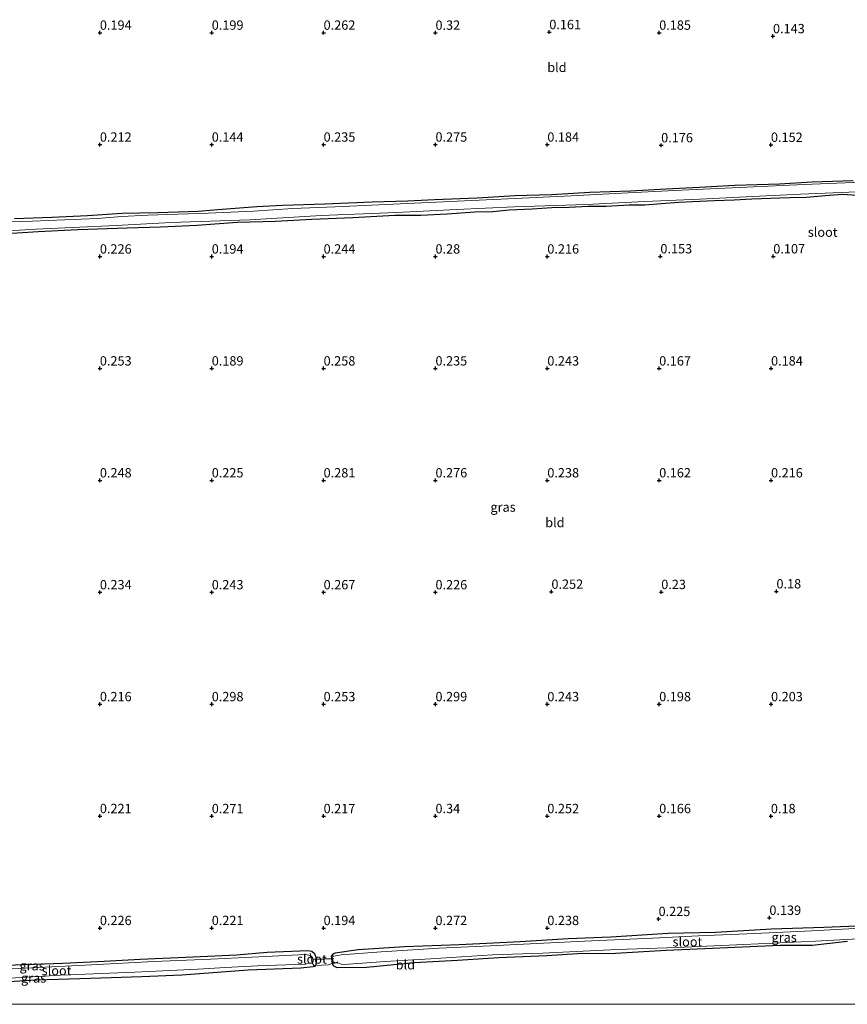
# Model space of a CAD drawing. Units: metres. Extents: x 150000 to 157720, y 556248 to 562501.
# Drawn here: x 157089 to 157311, y 556250 to 556514 of the extents above; entities that cross this region are included whole.
import ezdxf
from ezdxf.enums import TextEntityAlignment as Align

# ---------------------------------------------------------------- set-up
doc = ezdxf.new("R2010")
doc.units = ezdxf.units.M
doc.linetypes.add('IE-TERREINAFSCHEIDING', pattern=[10, 8, -2])
doc.layers.get('0').update_dxf_attribs({"lineweight": 25})
for name, color, linetype in [('B-ME-GW-HOOGTEPUNT-S-B1', 10, 'Continuous'), ('B-ME-GW-INSTEEKWATERGANG-L-B1', 10, 'Continuous'), ('B-ME-KW-DUIKER-L-B1', 10, 'Continuous')]:
    doc.layers.add(name, color=color, linetype=linetype)
for name, color, linetype, lineweight in [('B-ME-IE-GRASLAND-GV-B6', 93, 'Continuous', 18), ('B-ME-IE-GRONDWERKLIJN-GROND_INGERICHT-GV-B6', 253, 'Continuous', 18), ('B-ME-IE-TERREINAFSCHEIDING-DOORGANG-L-B1', 8, 'IE-TERREINAFSCHEIDING-KUNSTMATIG-OPEN', 18), ('B-ME-IE-TERREINAFSCHEIDING-RASTERHEKWERK-L-B1', 8, 'IE-TERREINAFSCHEIDING', 18), ('B-ME-OG-WATER-GV-B6', 153, 'Continuous', 18)]:
    doc.layers.add(name, color=color, linetype=linetype, lineweight=lineweight)
doc.styles.add('NLCS-ISO', font='NLCS-ISO.TTF')
doc.linetypes.add('IE-TERREINAFSCHEIDING-KUNSTMATIG-OPEN', pattern='A,7,-1.5,[67,NLCS.SHX,S=0.75,R=0,X=0,Y=0],-1.5', length=10)

# ---------------------------------------------------------------- blocks, each defined once
blk = doc.blocks.new('hoogtepunt')
for p, q in [((-0.5, 0), (0.5, 0)), ((0, 0.5), (0, -0.5))]:
    blk.add_line(p, q)

msp = doc.modelspace()

# ---------------------------------------------------------------- linework, layer by layer
at = {"layer": 'B-ME-GW-INSTEEKWATERGANG-L-B1'}
for points in [[(157087.45, 556460.607, 0.122), (157097.538, 556460.969, 0.113), (157107.077, 556461.446, 0.095), (157116.337, 556462.073, 0.081), (157125.924, 556462.237, 0.117), (157136.849, 556462.616, 0.095), (157141.994, 556463.084, 0.108), (157152.52, 556463.858, 0.153), (157159.347, 556464.176, 0.14), (157170.697, 556464.542, 0.162), (157183.441, 556465.093, 0.117), (157192.946, 556465.373, 0.122), (157200.142, 556465.708, 0.122), (157211.552, 556466.186, 0.117), (157221.803, 556466.783, 0.086), (157231.535, 556467.085, 0.072), (157241.774, 556467.725, 0.023), (157252.669, 556468.048, 0.023), (157262.268, 556468.637, 0.041), (157271.21, 556469.076, 0.068), (157280.693, 556469.583, 0.023), (157292.61, 556469.932, 0.019), (157301.299, 556470.435, 0.019), (157312.396, 556470.865, 0.019)], [(157313.367, 556466.823, 0.31), (157309.532, 556467.055, 0.227), (157304.871, 556466.705, 0.241), (157299.904, 556466.262, 0.182), (157295.496, 556466.179, 0.118), (157292.707, 556466.104, 0.141), (157285.247, 556465.867, 0.186), (157280.516, 556465.591, 0.209), (157275.238, 556465.39, 0.191), (157269.279, 556465.079, 0.232), (157265.693, 556464.956, 0.173), (157260.944, 556464.579, 0.278), (157256.528, 556464.207, 0.255), (157252.339, 556464.189, 0.237), (157246.135, 556463.9, 0.209), (157241.325, 556463.886, 0.182), (157236.261, 556463.606, 0.182), (157231.609, 556463.544, 0.191), (157226.296, 556463.141, 0.232), (157220.179, 556462.878, 0.287), (157215.776, 556462.462, 0.332), (157210.962, 556462.304, 0.323), (157203.537, 556461.792, 0.328), (157196.493, 556461.442, 0.319), (157189.488, 556461.436, 0.282), (157178.233, 556460.823, 0.319), (157167.215, 556460.376, 0.319), (157157.521, 556459.802, 0.305), (157147.333, 556459.604, 0.351), (157136.375, 556458.794, 0.323), (157126.642, 556458.352, 0.296), (157117.665, 556458.088, 0.287), (157104.477, 556457.562, 0.264), (157093.804, 556457.076, 0.246), (157083.979, 556456.462, 0.227)], [(157320.181, 556271.184, 0.026), (157304.574, 556270.565, 0.044), (157290.5, 556270.127, 0.107), (157275.48, 556269.264, 0.152), (157262.77, 556268.954, 0.188), (157247.394, 556268.03, 0.183), (157235.996, 556267.553, 0.147), (157223.101, 556266.767, 0.152), (157206.851, 556265.955, 0.161), (157192.109, 556265.41, 0.161), (157179.695, 556264.581, 0.174), (157173.453, 556263.736, 0.098), (157172.909, 556263.526, 0.107), (157172.45, 556262.874, 0.112), (157172.703, 556260.951, 0.129), (157173.038, 556260.294, 0.129), (157173.973, 556259.826, 0.147), (157181.864, 556259.999, 0.201), (157194.771, 556261.209, 0.219), (157206.26, 556261.853, 0.219), (157217.409, 556262.536, 0.228), (157230.226, 556263.112, 0.25), (157238.439, 556263.614, 0.241), (157248.637, 556263.731, 0.237), (157262.282, 556264.508, 0.165), (157272.647, 556265.002, 0.152), (157282.768, 556265.376, 0.161), (157292.807, 556265.866, 0.152), (157301.402, 556265.875, 0.161), (157310.863, 556266.892, 0.112)], [(157015.987, 556257.383, 0.202), (157022.122, 556257.615, 0.232), (157032.911, 556258.097, 0.219), (157046.946, 556258.664, 0.228), (157060.839, 556259.236, 0.156), (157073.42, 556259.974, 0.17), (157085.217, 556260.524, 0.165), (157100.439, 556261.027, 0.219), (157111.528, 556261.599, 0.223), (157121.229, 556262.127, 0.205), (157135.448, 556262.703, 0.179), (157147.09, 556263.3, 0.188), (157155.295, 556263.987, 0.219), (157166.153, 556264.395, 0.174), (157167.225, 556264.249, 0.12), (157167.984, 556263.589, 0.098), (157168.4, 556262.359, 0.116), (157168.43, 556261.013, 0.12), (157168.195, 556260.432, 0.05)], [(157017.327, 556252.94, 0.393), (157024.63, 556252.995, 0.402), (157033.82, 556253.51, 0.371), (157041.819, 556253.948, 0.358), (157045.026, 556254.163, 0.273), (157048.802, 556254.502, 0.317), (157058.036, 556255.03, 0.362), (157063.78, 556255.352, 0.295), (157079.876, 556255.744, 0.313), (157093.379, 556256.526, 0.317), (157107.907, 556257.007, 0.335), (157121.598, 556257.472, 0.246), (157132.345, 556257.94, 0.295), (157150.126, 556259.258, 0.201), (157164.272, 556259.765, 0.147), (157167.568, 556260.147, 0.116), (157168.108, 556260.216, 0.107), (157168.195, 556260.432, 0.05)]]:
    msp.add_polyline3d(points, dxfattribs=at)
at = {"layer": 'B-ME-IE-GRASLAND-GV-B6'}
for points in [[(157314.755, 556470.406, -0.4), (157299.187, 556469.756, -0.4), (157283.928, 556469.012, -0.4), (157266.399, 556468.195, -0.4), (157252.063, 556467.494, -0.4), (157236.774, 556466.694, -0.4), (157221.742, 556465.972, -0.4), (157204.299, 556465.18, -0.4), (157185.238, 556464.324, -0.4), (157173.528, 556463.757, -0.4), (157162.161, 556463.292, -0.4), (157151.566, 556462.592, -0.4), (157139.431, 556462.037, -0.4), (157123.215, 556461.52, -0.4), (157116.204, 556461.193, -0.4), (157109.767, 556460.665, -0.4), (157092.225, 556459.891, -0.4), (157076.155, 556459.511, -0.4)], [(157087.45, 556460.607, 0.122), (157097.538, 556460.969, 0.113), (157107.077, 556461.446, 0.095), (157116.337, 556462.073, 0.081), (157125.924, 556462.237, 0.117), (157136.849, 556462.616, 0.095), (157141.994, 556463.084, 0.108), (157152.52, 556463.858, 0.153), (157159.347, 556464.176, 0.14), (157170.697, 556464.542, 0.162), (157183.441, 556465.093, 0.117), (157192.946, 556465.373, 0.122), (157200.142, 556465.708, 0.122), (157211.552, 556466.186, 0.117), (157221.803, 556466.783, 0.086), (157231.535, 556467.085, 0.072), (157241.774, 556467.725, 0.023), (157252.669, 556468.048, 0.023), (157262.268, 556468.637, 0.041), (157271.21, 556469.076, 0.068), (157280.693, 556469.583, 0.023), (157292.61, 556469.932, 0.019), (157301.299, 556470.435, 0.019), (157312.396, 556470.865, 0.019)], [(157076.769, 556456.842, -0.4), (157093.268, 556457.818, -0.4), (157114.741, 556458.743, -0.4), (157129.42, 556459.547, -0.4), (157150.631, 556460.253, -0.4), (157169.744, 556461.405, -0.4), (157189.894, 556462.214, -0.4), (157206.063, 556463.044, -0.4), (157221.618, 556463.736, -0.4), (157240.773, 556464.433, -0.4), (157256.5, 556465.177, -0.4), (157271.176, 556465.84, -0.4), (157285.469, 556466.528, -0.4), (157298.286, 556467.147, -0.4), (157309.314, 556467.65, -0.4), (157323.024, 556468.257, -0.4)], [(157313.367, 556466.823, 0.31), (157309.532, 556467.055, 0.227), (157304.871, 556466.705, 0.241), (157299.904, 556466.262, 0.182), (157295.496, 556466.179, 0.118), (157292.707, 556466.104, 0.141), (157285.247, 556465.867, 0.186), (157280.516, 556465.591, 0.209), (157275.238, 556465.39, 0.191), (157269.279, 556465.079, 0.232), (157265.693, 556464.956, 0.173), (157260.944, 556464.579, 0.278), (157256.528, 556464.207, 0.255), (157252.339, 556464.189, 0.237), (157246.135, 556463.9, 0.209), (157241.325, 556463.886, 0.182), (157236.261, 556463.606, 0.182), (157231.609, 556463.544, 0.191), (157226.296, 556463.141, 0.232), (157220.179, 556462.878, 0.287), (157215.776, 556462.462, 0.332), (157210.962, 556462.304, 0.323), (157203.537, 556461.792, 0.328), (157196.493, 556461.442, 0.319), (157189.488, 556461.436, 0.282), (157178.233, 556460.823, 0.319), (157167.215, 556460.376, 0.319), (157157.521, 556459.802, 0.305), (157147.333, 556459.604, 0.351), (157136.375, 556458.794, 0.323), (157126.642, 556458.352, 0.296), (157117.665, 556458.088, 0.287), (157104.477, 556457.562, 0.264), (157093.804, 556457.076, 0.246), (157083.979, 556456.462, 0.227)], [(157310.863, 556266.892, 0.112), (157301.402, 556265.875, 0.161), (157292.807, 556265.866, 0.152), (157282.768, 556265.376, 0.161), (157272.647, 556265.002, 0.152), (157262.282, 556264.508, 0.165), (157248.637, 556263.731, 0.237), (157238.439, 556263.614, 0.241), (157230.226, 556263.112, 0.25), (157217.409, 556262.536, 0.228), (157206.26, 556261.853, 0.219), (157194.771, 556261.209, 0.219), (157181.864, 556259.999, 0.201), (157173.973, 556259.826, 0.147), (157173.038, 556260.294, 0.129), (157172.703, 556260.951, 0.129), (157172.45, 556262.874, 0.112), (157172.909, 556263.526, 0.107), (157173.453, 556263.736, 0.098), (157179.695, 556264.581, 0.174), (157192.109, 556265.41, 0.161), (157206.851, 556265.955, 0.161), (157223.101, 556266.767, 0.152), (157235.996, 556267.553, 0.147), (157247.394, 556268.03, 0.183), (157262.77, 556268.954, 0.188), (157275.48, 556269.264, 0.152), (157290.5, 556270.127, 0.107), (157304.574, 556270.565, 0.044), (157320.181, 556271.184, 0.026)], [(157316.195, 556270.455, -0.4), (157301.32, 556269.729, -0.4), (157286.021, 556269.016, -0.4), (157270.893, 556268.354, -0.4), (157258.655, 556267.719, -0.4), (157242.237, 556266.997, -0.4), (157229.347, 556266.352, -0.4), (157215.068, 556265.665, -0.4), (157201.372, 556265.059, -0.4), (157185.838, 556264.041, -0.4), (157175.125, 556263.303, -0.4), (157173.132, 556262.938, -0.4), (157172.819, 556262.891, -0.4), (157172.733, 556262.398, -0.4), (157172.862, 556261.502, -0.4), (157173.222, 556261.237, -0.4), (157173.672, 556261.138, -0.4), (157174.238, 556261.121, -0.4), (157175.134, 556260.782, -0.4), (157175.867, 556260.675, -0.4), (157186.88, 556261.504, -0.4), (157199.092, 556262.225, -0.4), (157215.647, 556263.269, -0.4), (157229.112, 556263.712, -0.4), (157249.135, 556264.721, -0.4), (157265.235, 556265.254, -0.4), (157283.072, 556266.075, -0.4), (157302.298, 556266.939, -0.4), (157318.707, 556267.845, -0.4)], [(157085.217, 556260.524, 0.165), (157100.439, 556261.027, 0.219), (157111.528, 556261.599, 0.223), (157121.229, 556262.127, 0.205), (157135.448, 556262.703, 0.179), (157147.09, 556263.3, 0.188), (157155.295, 556263.987, 0.219), (157166.153, 556264.395, 0.174), (157167.225, 556264.249, 0.12), (157167.984, 556263.589, 0.098), (157168.4, 556262.359, 0.116), (157168.43, 556261.013, 0.12), (157168.195, 556260.432, 0.05), (157167.74, 556260.417, 0.041), (157167.286, 556261.161, -0.318), (157167.474, 556261.24, -0.318), (157167.572, 556261.69, -0.318), (157167.444, 556262.586, -0.318), (157166.874, 556263.073, -0.318), (157165.57, 556263.379, -0.318), (157154.764, 556262.799, -0.318), (157140.103, 556262.138, -0.318), (157124.89, 556261.45, -0.318), (157108.155, 556260.54, -0.318), (157093.919, 556259.865, -0.318), (157081.385, 556259.281, -0.318)], [(157080.215, 556256.64, -0.318), (157099.732, 556257.778, -0.318), (157119.793, 556258.659, -0.318), (157136.666, 556259.424, -0.318), (157144.056, 556259.866, -0.318), (157152.621, 556260.287, -0.318), (157165.476, 556260.734, -0.318), (157167.286, 556261.161, -0.318), (157167.74, 556260.417, 0.041), (157168.195, 556260.432, 0.05), (157168.108, 556260.216, 0.107), (157167.568, 556260.147, 0.116), (157164.272, 556259.765, 0.147), (157150.126, 556259.258, 0.201), (157132.345, 556257.94, 0.295), (157121.598, 556257.472, 0.246), (157107.907, 556257.007, 0.335), (157093.379, 556256.526, 0.317), (157079.876, 556255.744, 0.313)]]:
    msp.add_polyline3d(points, dxfattribs=at)
at = {"layer": 'B-ME-IE-GRONDWERKLIJN-GROND_INGERICHT-GV-B6'}
for points in [[(157312.396, 556470.865, 0.019), (157301.299, 556470.435, 0.019), (157292.61, 556469.932, 0.019), (157280.693, 556469.583, 0.023), (157271.21, 556469.076, 0.068), (157262.268, 556468.637, 0.041), (157252.669, 556468.048, 0.023), (157241.774, 556467.725, 0.023), (157231.535, 556467.085, 0.072), (157221.803, 556466.783, 0.086), (157211.552, 556466.186, 0.117), (157200.142, 556465.708, 0.122), (157192.946, 556465.373, 0.122), (157183.441, 556465.093, 0.117), (157170.697, 556464.542, 0.162), (157159.347, 556464.176, 0.14), (157152.52, 556463.858, 0.153), (157141.994, 556463.084, 0.108), (157136.849, 556462.616, 0.095), (157125.924, 556462.237, 0.117), (157116.337, 556462.073, 0.081), (157107.077, 556461.446, 0.095), (157097.538, 556460.969, 0.113), (157087.45, 556460.607, 0.122)], [(157083.979, 556456.462, 0.227), (157093.804, 556457.076, 0.246), (157104.477, 556457.562, 0.264), (157117.665, 556458.088, 0.287), (157126.642, 556458.352, 0.296), (157136.375, 556458.794, 0.323), (157147.333, 556459.604, 0.351), (157157.521, 556459.802, 0.305), (157167.215, 556460.376, 0.319), (157178.233, 556460.823, 0.319), (157189.488, 556461.436, 0.282), (157196.493, 556461.442, 0.319), (157203.537, 556461.792, 0.328), (157210.962, 556462.304, 0.323), (157215.776, 556462.462, 0.332), (157220.179, 556462.878, 0.287), (157226.296, 556463.141, 0.232), (157231.609, 556463.544, 0.191), (157236.261, 556463.606, 0.182), (157241.325, 556463.886, 0.182), (157246.135, 556463.9, 0.209), (157252.339, 556464.189, 0.237), (157256.528, 556464.207, 0.255), (157260.944, 556464.579, 0.278), (157265.693, 556464.956, 0.173), (157269.279, 556465.079, 0.232), (157275.238, 556465.39, 0.191), (157280.516, 556465.591, 0.209), (157285.247, 556465.867, 0.186), (157292.707, 556466.104, 0.141), (157295.496, 556466.179, 0.118), (157299.904, 556466.262, 0.182), (157304.871, 556466.705, 0.241), (157309.532, 556467.055, 0.227), (157313.367, 556466.823, 0.31)], [(157320.181, 556271.184, 0.026), (157304.574, 556270.565, 0.044), (157290.5, 556270.127, 0.107), (157275.48, 556269.264, 0.152), (157262.77, 556268.954, 0.188), (157247.394, 556268.03, 0.183), (157235.996, 556267.553, 0.147), (157223.101, 556266.767, 0.152), (157206.851, 556265.955, 0.161), (157192.109, 556265.41, 0.161), (157179.695, 556264.581, 0.174), (157173.453, 556263.736, 0.098), (157172.909, 556263.526, 0.107), (157172.45, 556262.874, 0.112), (157172.703, 556260.951, 0.129), (157171.607, 556260.541, 0.116), (157168.195, 556260.432, 0.05), (157168.43, 556261.013, 0.12), (157168.4, 556262.359, 0.116), (157167.984, 556263.589, 0.098), (157167.225, 556264.249, 0.12), (157166.153, 556264.395, 0.174), (157155.295, 556263.987, 0.219), (157147.09, 556263.3, 0.188), (157135.448, 556262.703, 0.179), (157121.229, 556262.127, 0.205), (157111.528, 556261.599, 0.223), (157100.439, 556261.027, 0.219), (157085.217, 556260.524, 0.165)], [(157079.876, 556255.744, 0.313), (157093.379, 556256.526, 0.317), (157107.907, 556257.007, 0.335), (157121.598, 556257.472, 0.246), (157132.345, 556257.94, 0.295), (157150.126, 556259.258, 0.201), (157164.272, 556259.765, 0.147), (157167.568, 556260.147, 0.116), (157168.108, 556260.216, 0.107), (157168.195, 556260.432, 0.05), (157171.607, 556260.541, 0.116), (157172.703, 556260.951, 0.129), (157173.038, 556260.294, 0.129), (157173.973, 556259.826, 0.147), (157181.864, 556259.999, 0.201), (157194.771, 556261.209, 0.219), (157206.26, 556261.853, 0.219), (157217.409, 556262.536, 0.228), (157230.226, 556263.112, 0.25), (157238.439, 556263.614, 0.241), (157248.637, 556263.731, 0.237), (157262.282, 556264.508, 0.165), (157272.647, 556265.002, 0.152), (157282.768, 556265.376, 0.161), (157292.807, 556265.866, 0.152), (157301.402, 556265.875, 0.161), (157310.863, 556266.892, 0.112)], [(157079.876, 556255.744, 0.313), (157093.379, 556256.526, 0.317), (157107.907, 556257.007, 0.335), (157121.598, 556257.472, 0.246), (157132.345, 556257.94, 0.295), (157150.126, 556259.258, 0.201), (157164.272, 556259.765, 0.147), (157167.568, 556260.147, 0.116), (157168.108, 556260.216, 0.107), (157168.195, 556260.432, 0.05), (157171.607, 556260.541, 0.116), (157172.703, 556260.951, 0.129), (157173.038, 556260.294, 0.129), (157173.973, 556259.826, 0.147), (157181.864, 556259.999, 0.201), (157194.771, 556261.209, 0.219), (157206.26, 556261.853, 0.219), (157217.409, 556262.536, 0.228), (157230.226, 556263.112, 0.25), (157238.439, 556263.614, 0.241), (157248.637, 556263.731, 0.237), (157262.282, 556264.508, 0.165), (157272.647, 556265.002, 0.152), (157282.768, 556265.376, 0.161), (157292.807, 556265.866, 0.152), (157301.402, 556265.875, 0.161), (157310.863, 556266.892, 0.112)], [(157329.375, 556250, 0.144), (157018.214, 556250, 0.378)], [(157329.375, 556250, 0.144), (157018.214, 556250, 0.378)]]:
    msp.add_polyline3d(points, dxfattribs=at)
at = {"layer": 'B-ME-IE-TERREINAFSCHEIDING-DOORGANG-L-B1'}
for p in [(157167.74, 556260.417, 0.041), (157171.607, 556260.541, 0.116)]:
    msp.add_line(p, (157168.195, 556260.432, 0.05), dxfattribs=at)
at = {"layer": 'B-ME-IE-TERREINAFSCHEIDING-RASTERHEKWERK-L-B1'}
for points in [[(157167.74, 556260.417, 0.041), (157167.286, 556261.161, -0.318), (157166.874, 556263.073, -0.318), (157166.767, 556263.735, -0.061)], [(157174.188, 556261.411, -0.383), (157173.672, 556261.138, -0.385), (157173.375, 556261.049, -0.121), (157172.882, 556260.994, 0.087), (157172.703, 556260.951, 0.129), (157171.607, 556260.541, 0.116)]]:
    msp.add_polyline3d(points, dxfattribs=at)
at = {"layer": 'B-ME-KW-DUIKER-L-B1'}
msp.add_line((157167.738, 556262.106, -0.145), (157173.121, 556262.289, -0.15), dxfattribs=at)
at = {"layer": 'B-ME-OG-WATER-GV-B6'}
for points in [[(157076.155, 556459.511, -0.4), (157092.225, 556459.891, -0.4), (157109.767, 556460.665, -0.4), (157116.204, 556461.193, -0.4), (157123.215, 556461.52, -0.4), (157139.431, 556462.037, -0.4), (157151.566, 556462.592, -0.4), (157162.161, 556463.292, -0.4), (157173.528, 556463.757, -0.4), (157185.238, 556464.324, -0.4), (157204.299, 556465.18, -0.4), (157221.742, 556465.972, -0.4), (157236.774, 556466.694, -0.4), (157252.063, 556467.494, -0.4), (157266.399, 556468.195, -0.4), (157283.928, 556469.012, -0.4), (157299.187, 556469.756, -0.4), (157314.755, 556470.406, -0.4)], [(157323.024, 556468.257, -0.4), (157309.314, 556467.65, -0.4), (157298.286, 556467.147, -0.4), (157285.469, 556466.528, -0.4), (157271.176, 556465.84, -0.4), (157256.5, 556465.177, -0.4), (157240.773, 556464.433, -0.4), (157221.618, 556463.736, -0.4), (157206.063, 556463.044, -0.4), (157189.894, 556462.214, -0.4), (157169.744, 556461.405, -0.4), (157150.631, 556460.253, -0.4), (157129.42, 556459.547, -0.4), (157114.741, 556458.743, -0.4), (157093.268, 556457.818, -0.4), (157076.769, 556456.842, -0.4)], [(157318.707, 556267.845, -0.4), (157302.298, 556266.939, -0.4), (157283.072, 556266.075, -0.4), (157265.235, 556265.254, -0.4), (157249.135, 556264.721, -0.4), (157229.112, 556263.712, -0.4), (157215.647, 556263.269, -0.4), (157199.092, 556262.225, -0.4), (157186.88, 556261.504, -0.4), (157175.867, 556260.675, -0.4), (157175.134, 556260.782, -0.4), (157174.238, 556261.121, -0.4), (157173.672, 556261.138, -0.4), (157173.222, 556261.237, -0.4), (157172.862, 556261.502, -0.4), (157172.733, 556262.398, -0.4), (157172.819, 556262.891, -0.4), (157173.132, 556262.938, -0.4), (157175.125, 556263.303, -0.4), (157185.838, 556264.041, -0.4), (157201.372, 556265.059, -0.4), (157215.068, 556265.665, -0.4), (157229.347, 556266.352, -0.4), (157242.237, 556266.997, -0.4), (157258.655, 556267.719, -0.4), (157270.893, 556268.354, -0.4), (157286.021, 556269.016, -0.4), (157301.32, 556269.729, -0.4), (157316.195, 556270.455, -0.4)], [(157016.32, 556256.28, -0.318), (157022.049, 556256.612, -0.318), (157045.334, 556257.807, -0.318), (157062.463, 556258.649, -0.318), (157081.385, 556259.281, -0.318), (157093.919, 556259.865, -0.318), (157108.155, 556260.54, -0.318), (157124.89, 556261.45, -0.318), (157140.103, 556262.138, -0.318), (157154.764, 556262.799, -0.318), (157165.57, 556263.379, -0.318), (157166.874, 556263.073, -0.318), (157167.286, 556261.161, -0.318), (157165.476, 556260.734, -0.318), (157152.621, 556260.287, -0.318), (157144.056, 556259.866, -0.318), (157136.666, 556259.424, -0.318), (157119.793, 556258.659, -0.318), (157099.732, 556257.778, -0.318), (157080.215, 556256.64, -0.318), (157056.248, 556255.849, -0.318), (157033.473, 556254.667, -0.318), (157017.006, 556254.004, -0.318), (157016.32, 556256.28, -0.318)], [(157166.874, 556263.073, -0.318), (157167.444, 556262.586, -0.318), (157167.572, 556261.69, -0.318), (157167.474, 556261.24, -0.318), (157167.286, 556261.161, -0.318), (157166.874, 556263.073, -0.318)]]:
    msp.add_polyline3d(points, dxfattribs=at)

# ---------------------------------------------------------------- block references
at = {"layer": 'B-ME-GW-HOOGTEPUNT-S-B1', "rotation": 90}
for p in [(157110.386, 556510.452, 0.194), (157110.386, 556510.452, 0.194), (157140.386, 556510.452, 0.199), (157140.386, 556510.452, 0.199), (157170.386, 556510.452, 0.262), (157170.386, 556510.452, 0.262), (157200.386, 556510.452, 0.32), (157200.386, 556510.452, 0.32), (157230.909, 556510.609, 0.161), (157230.909, 556510.609, 0.161), (157260.386, 556510.452, 0.185), (157260.386, 556510.452, 0.185), (157290.904, 556509.516, 0.143), (157290.904, 556509.516, 0.143), (157110.386, 556480.452, 0.212), (157110.386, 556480.452, 0.212), (157140.386, 556480.452, 0.144), (157140.386, 556480.452, 0.144), (157170.386, 556480.452, 0.235), (157170.386, 556480.452, 0.235), (157200.386, 556480.452, 0.275), (157200.386, 556480.452, 0.275), (157230.386, 556480.452, 0.184), (157230.386, 556480.452, 0.184), (157260.913, 556480.278, 0.176), (157260.913, 556480.278, 0.176), (157290.356, 556480.395, 0.152), (157290.356, 556480.395, 0.152), (157110.386, 556450.452, 0.226), (157110.386, 556450.452, 0.226), (157140.386, 556450.452, 0.194), (157140.386, 556450.452, 0.194), (157170.386, 556450.452, 0.244), (157170.386, 556450.452, 0.244), (157200.386, 556450.452, 0.28), (157200.386, 556450.452, 0.28), (157230.386, 556450.452, 0.216), (157230.386, 556450.452, 0.216), (157260.704, 556450.5, 0.153), (157260.704, 556450.5, 0.153), (157290.991, 556450.491, 0.107), (157290.991, 556450.491, 0.107), (157110.386, 556420.452, 0.253), (157110.386, 556420.452, 0.253), (157140.386, 556420.452, 0.189), (157140.386, 556420.452, 0.189), (157170.386, 556420.452, 0.258), (157170.386, 556420.452, 0.258), (157200.386, 556420.452, 0.235), (157200.386, 556420.452, 0.235), (157230.386, 556420.452, 0.243), (157230.386, 556420.452, 0.243), (157260.386, 556420.452, 0.167), (157260.386, 556420.452, 0.167), (157290.386, 556420.452, 0.184), (157290.386, 556420.452, 0.184), (157110.386, 556390.452, 0.248), (157110.386, 556390.452, 0.248), (157140.386, 556390.452, 0.225), (157140.386, 556390.452, 0.225), (157170.386, 556390.452, 0.281), (157170.386, 556390.452, 0.281), (157200.386, 556390.452, 0.276), (157200.386, 556390.452, 0.276), (157230.386, 556390.452, 0.238), (157230.386, 556390.452, 0.238), (157260.386, 556390.452, 0.162), (157260.386, 556390.452, 0.162), (157290.386, 556390.452, 0.216), (157290.386, 556390.452, 0.216), (157110.386, 556360.452, 0.234), (157110.386, 556360.452, 0.234), (157140.386, 556360.452, 0.243), (157140.386, 556360.452, 0.243), (157170.386, 556360.452, 0.267), (157170.386, 556360.452, 0.267), (157200.386, 556360.452, 0.226), (157200.386, 556360.452, 0.226), (157231.483, 556360.591, 0.252), (157231.483, 556360.591, 0.252), (157260.935, 556360.522, 0.23), (157260.935, 556360.522, 0.23), (157291.832, 556360.696, 0.18), (157291.832, 556360.696, 0.18), (157110.386, 556330.452, 0.216), (157110.386, 556330.452, 0.216), (157140.386, 556330.452, 0.298), (157140.386, 556330.452, 0.298), (157170.386, 556330.452, 0.253), (157170.386, 556330.452, 0.253), (157200.386, 556330.452, 0.299), (157200.386, 556330.452, 0.299), (157230.386, 556330.452, 0.243), (157230.386, 556330.452, 0.243), (157260.386, 556330.452, 0.198), (157260.386, 556330.452, 0.198), (157290.386, 556330.452, 0.203), (157290.386, 556330.452, 0.203), (157110.386, 556300.452, 0.221), (157110.386, 556300.452, 0.221), (157140.386, 556300.452, 0.271), (157140.386, 556300.452, 0.271), (157170.386, 556300.452, 0.217), (157170.386, 556300.452, 0.217), (157200.386, 556300.452, 0.34), (157200.386, 556300.452, 0.34), (157230.386, 556300.452, 0.252), (157230.386, 556300.452, 0.252), (157260.386, 556300.452, 0.166), (157260.386, 556300.452, 0.166), (157290.342, 556300.439, 0.18), (157290.342, 556300.439, 0.18), (157260.218, 556272.876, 0.225), (157260.218, 556272.876, 0.225), (157289.937, 556273.193, 0.139), (157289.937, 556273.193, 0.139), (157110.386, 556270.452, 0.226), (157110.386, 556270.452, 0.226), (157140.386, 556270.452, 0.221), (157140.386, 556270.452, 0.221), (157170.386, 556270.452, 0.194), (157170.386, 556270.452, 0.194), (157200.386, 556270.452, 0.272), (157200.386, 556270.452, 0.272), (157230.386, 556270.452, 0.238), (157230.386, 556270.452, 0.238)]:
    msp.add_blockref('hoogtepunt', p, dxfattribs=at)

# ---------------------------------------------------------------- texts
at = {"layer": 'B-ME-GW-HOOGTEPUNT-S-B1', "ltscale": 0.2, "style": 'NLCS-ISO'}
for s, p in [('0.194', (157110.386, 556510.452, 0.194)), ('0.194', (157110.386, 556510.452, 0.194)), ('0.199', (157140.386, 556510.452, 0.199)), ('0.199', (157140.386, 556510.452, 0.199)), ('0.262', (157170.386, 556510.452, 0.262)), ('0.262', (157170.386, 556510.452, 0.262)), ('0.32', (157200.386, 556510.452, 0.32)), ('0.32', (157200.386, 556510.452, 0.32)), ('0.161', (157230.909, 556510.609, 0.161)), ('0.161', (157230.909, 556510.609, 0.161)), ('0.185', (157260.386, 556510.452, 0.185)), ('0.185', (157260.386, 556510.452, 0.185)), ('0.143', (157290.904, 556509.516, 0.143)), ('0.143', (157290.904, 556509.516, 0.143)), ('0.212', (157110.386, 556480.452, 0.212)), ('0.212', (157110.386, 556480.452, 0.212)), ('0.144', (157140.386, 556480.452, 0.144)), ('0.144', (157140.386, 556480.452, 0.144)), ('0.235', (157170.386, 556480.452, 0.235)), ('0.235', (157170.386, 556480.452, 0.235)), ('0.275', (157200.386, 556480.452, 0.275)), ('0.275', (157200.386, 556480.452, 0.275)), ('0.184', (157230.386, 556480.452, 0.184)), ('0.184', (157230.386, 556480.452, 0.184)), ('0.176', (157260.913, 556480.278, 0.176)), ('0.176', (157260.913, 556480.278, 0.176)), ('0.152', (157290.356, 556480.395, 0.152)), ('0.152', (157290.356, 556480.395, 0.152)), ('0.226', (157110.386, 556450.452, 0.226)), ('0.226', (157110.386, 556450.452, 0.226)), ('0.194', (157140.386, 556450.452, 0.194)), ('0.194', (157140.386, 556450.452, 0.194)), ('0.244', (157170.386, 556450.452, 0.244)), ('0.244', (157170.386, 556450.452, 0.244)), ('0.28', (157200.386, 556450.452, 0.28)), ('0.28', (157200.386, 556450.452, 0.28)), ('0.216', (157230.386, 556450.452, 0.216)), ('0.216', (157230.386, 556450.452, 0.216)), ('0.153', (157260.704, 556450.5, 0.153)), ('0.153', (157260.704, 556450.5, 0.153)), ('0.107', (157290.991, 556450.491, 0.107)), ('0.107', (157290.991, 556450.491, 0.107)), ('0.253', (157110.386, 556420.452, 0.253)), ('0.253', (157110.386, 556420.452, 0.253)), ('0.189', (157140.386, 556420.452, 0.189)), ('0.189', (157140.386, 556420.452, 0.189)), ('0.258', (157170.386, 556420.452, 0.258)), ('0.258', (157170.386, 556420.452, 0.258)), ('0.235', (157200.386, 556420.452, 0.235)), ('0.235', (157200.386, 556420.452, 0.235)), ('0.243', (157230.386, 556420.452, 0.243)), ('0.243', (157230.386, 556420.452, 0.243)), ('0.167', (157260.386, 556420.452, 0.167)), ('0.167', (157260.386, 556420.452, 0.167)), ('0.184', (157290.386, 556420.452, 0.184)), ('0.184', (157290.386, 556420.452, 0.184)), ('0.248', (157110.386, 556390.452, 0.248)), ('0.248', (157110.386, 556390.452, 0.248)), ('0.225', (157140.386, 556390.452, 0.225)), ('0.225', (157140.386, 556390.452, 0.225)), ('0.281', (157170.386, 556390.452, 0.281)), ('0.281', (157170.386, 556390.452, 0.281)), ('0.276', (157200.386, 556390.452, 0.276)), ('0.276', (157200.386, 556390.452, 0.276)), ('0.238', (157230.386, 556390.452, 0.238)), ('0.238', (157230.386, 556390.452, 0.238)), ('0.162', (157260.386, 556390.452, 0.162)), ('0.162', (157260.386, 556390.452, 0.162)), ('0.216', (157290.386, 556390.452, 0.216)), ('0.216', (157290.386, 556390.452, 0.216)), ('0.234', (157110.386, 556360.452, 0.234)), ('0.234', (157110.386, 556360.452, 0.234)), ('0.243', (157140.386, 556360.452, 0.243)), ('0.243', (157140.386, 556360.452, 0.243)), ('0.267', (157170.386, 556360.452, 0.267)), ('0.267', (157170.386, 556360.452, 0.267)), ('0.226', (157200.386, 556360.452, 0.226)), ('0.226', (157200.386, 556360.452, 0.226)), ('0.252', (157231.483, 556360.591, 0.252)), ('0.252', (157231.483, 556360.591, 0.252)), ('0.23', (157260.935, 556360.522, 0.23)), ('0.23', (157260.935, 556360.522, 0.23)), ('0.18', (157291.832, 556360.696, 0.18)), ('0.18', (157291.832, 556360.696, 0.18)), ('0.216', (157110.386, 556330.452, 0.216)), ('0.216', (157110.386, 556330.452, 0.216)), ('0.298', (157140.386, 556330.452, 0.298)), ('0.298', (157140.386, 556330.452, 0.298)), ('0.253', (157170.386, 556330.452, 0.253)), ('0.253', (157170.386, 556330.452, 0.253)), ('0.299', (157200.386, 556330.452, 0.299)), ('0.299', (157200.386, 556330.452, 0.299)), ('0.243', (157230.386, 556330.452, 0.243)), ('0.243', (157230.386, 556330.452, 0.243)), ('0.198', (157260.386, 556330.452, 0.198)), ('0.198', (157260.386, 556330.452, 0.198)), ('0.203', (157290.386, 556330.452, 0.203)), ('0.203', (157290.386, 556330.452, 0.203)), ('0.221', (157110.386, 556300.452, 0.221)), ('0.221', (157110.386, 556300.452, 0.221)), ('0.271', (157140.386, 556300.452, 0.271)), ('0.271', (157140.386, 556300.452, 0.271)), ('0.217', (157170.386, 556300.452, 0.217)), ('0.217', (157170.386, 556300.452, 0.217)), ('0.34', (157200.386, 556300.452, 0.34)), ('0.34', (157200.386, 556300.452, 0.34)), ('0.252', (157230.386, 556300.452, 0.252)), ('0.252', (157230.386, 556300.452, 0.252)), ('0.166', (157260.386, 556300.452, 0.166)), ('0.166', (157260.386, 556300.452, 0.166)), ('0.18', (157290.342, 556300.439, 0.18)), ('0.18', (157290.342, 556300.439, 0.18)), ('0.225', (157260.218, 556272.876, 0.225)), ('0.225', (157260.218, 556272.876, 0.225)), ('0.139', (157289.937, 556273.193, 0.139)), ('0.139', (157289.937, 556273.193, 0.139)), ('0.226', (157110.386, 556270.452, 0.226)), ('0.226', (157110.386, 556270.452, 0.226)), ('0.221', (157140.386, 556270.452, 0.221)), ('0.221', (157140.386, 556270.452, 0.221)), ('0.194', (157170.386, 556270.452, 0.194)), ('0.194', (157170.386, 556270.452, 0.194)), ('0.272', (157200.386, 556270.452, 0.272)), ('0.272', (157200.386, 556270.452, 0.272)), ('0.238', (157230.386, 556270.452, 0.238)), ('0.238', (157230.386, 556270.452, 0.238))]:
    msp.add_text(s, height=2.5, dxfattribs=at).set_placement(p, align=Align.BOTTOM_LEFT)
at = {"layer": 'B-ME-IE-GRASLAND-GV-B6', "ltscale": 0.2, "style": 'NLCS-ISO'}
for p in [(157218.512, 556383.285), (157293.897, 556267.983), (157092.208, 556260.338), (157092.6, 556257.05)]:
    msp.add_text('gras', height=2.5, dxfattribs=at).set_placement(p, align=Align.MIDDLE_CENTER)
at = {"layer": 'B-ME-IE-GRONDWERKLIJN-GROND_INGERICHT-GV-B6', "ltscale": 0.2, "style": 'NLCS-ISO'}
for p in [(157232.967, 556501.154), (157232.417, 556379.149), (157192.316, 556260.595), (157192.316, 556260.595)]:
    msp.add_text('bld', height=2.5, dxfattribs=at).set_placement(p, align=Align.MIDDLE_CENTER)
at = {"layer": 'B-ME-OG-WATER-GV-B6', "ltscale": 0.2, "style": 'NLCS-ISO'}
for p in [(157304.239, 556456.984), (157267.963, 556266.769), (157167.254, 556262.137), (157098.78, 556259.051)]:
    msp.add_text('sloot', height=2.5, dxfattribs=at).set_placement(p, align=Align.MIDDLE_CENTER)

doc.saveas('drawing.dxf')
